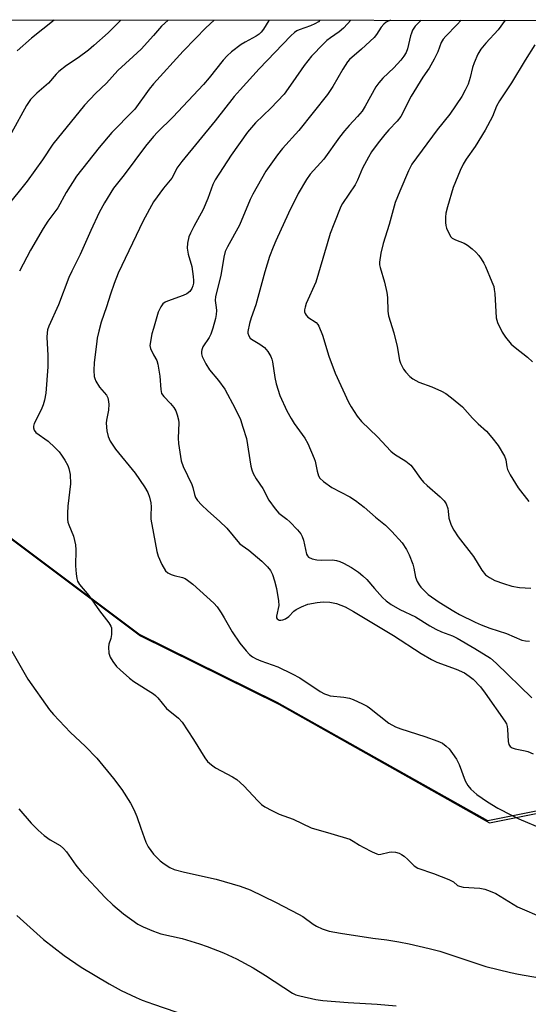
# Model space of a CAD drawing. Units: inches. Extents: x 1261771 to 1267771, y 593449 to 597450.
# Drawn here: x 1262961 to 1263108, y 597166 to 597450 of the extents above; entities that cross this region are included whole.
import ezdxf

# ---------------------------------------------------------------- set-up
doc = ezdxf.new("R2010")
doc.units = ezdxf.units.IN
doc.header["$MEASUREMENT"] = 0
for name, color, linetype in [('NTRL-Farm Land', 3, 'Continuous'), ('NTRL-Trees', 3, 'Continuous'), ('Undefined', 1, 'Continuous')]:
    doc.layers.add(name, color=color, linetype=linetype)

msp = doc.modelspace()

# ---------------------------------------------------------------- linework, layer by layer
at = {"layer": 'NTRL-Farm Land'}
msp.add_lwpolyline([(1262770.96, 596972.41), (1262791.89, 597042.8), (1262820.52, 597137.29), (1262828.77, 597176.08), (1262866.76, 597301.23), (1262872.55, 597312.8), (1262878.91, 597318.59), (1262889.91, 597323.22), (1262906.11, 597326.12), (1262935.36, 597317.45), (1262996.31, 597271.87), (1263036.22, 597252.16), (1263097.06, 597217.96), (1263158.1, 597230.15), (1263199.41, 597295.29), (1263254.7, 597373.35), (1263314.24, 597415.88), (1263350.58, 597401.54), (1263348.88, 597347.31), (1263339.66, 597283.27), (1263382.87, 597242.52), (1263463.06, 597239.12)], dxfattribs=at)
at = {"layer": 'NTRL-Trees'}
for points in [[(1261770.97, 597449.61), (1264356.21, 597449.33)], [(1263516.95, 597257.62), (1263382.35, 597243.04), (1263328.67, 597253.93), (1263314.06, 597292.45), (1263328.67, 597330.96), (1263349.04, 597369.47), (1263350.06, 597402.06), (1263313.72, 597416.4), (1263254.18, 597373.87), (1263198.89, 597295.81), (1263157.58, 597230.67), (1263096.54, 597218.48), (1263035.7, 597252.68), (1262995.79, 597272.39), (1262902.65, 597342.04), (1262889.11, 597375.48), (1262841.75, 597380.42), (1262838.09, 597369.35), (1262803.24, 597247.33), (1262830.89, 597179.34), (1262806.98, 597102.39), (1262787.55, 597029.17), (1262753.19, 596889.47)]]:
    msp.add_lwpolyline(points, dxfattribs=at)
at = {"layer": 'Undefined'}
for points, elevation in [([(1262990.61, 597449.48), (1262986.9, 597445.81), (1262982.79, 597442.12), (1262981.23, 597440.82), (1262978.25, 597438.56), (1262974.92, 597436.35), (1262972.71, 597434.68), (1262971.91, 597433.88), (1262969.73, 597431.25), (1262966.39, 597428.4), (1262964.53, 597426.6), (1262963.33, 597424.88), (1262959.03, 597416.99)], 704), ([(1262971.4, 597449.48), (1262964.86, 597444.29), (1262960.72, 597440.66)], 706), ([(1263004.22, 597449.48), (1263002.38, 597447.7), (1263000, 597445.05)], 702), ([(1263017.53, 597449.48), (1263015.11, 597447.22), (1263012.12, 597444.23), (1263008.57, 597440.52), (1263000, 597431.13)], 700), ([(1263048.06, 597449.47), (1263047.61, 597449.02), (1263046.63, 597448.44), (1263045.3, 597447.87), (1263042.04, 597446.71), (1263041.36, 597446.37), (1263040.7, 597445.91), (1263039.68, 597444.98), (1263030.54, 597435.47), (1263025.02, 597429.42), (1263023.29, 597427.42), (1263017.82, 597420.46), (1263008.22, 597408.7), (1263006.8, 597406.8), (1263005.81, 597404.75), (1263005.3, 597403.91), (1263002.91, 597401.02), (1263000, 597397.09)], 696), ([(1263056.95, 597449.47), (1263056.06, 597448.44), (1263054.85, 597447.16), (1263053.59, 597446.13), (1263051.15, 597444.42), (1263050.09, 597443.56), (1263049.09, 597442.63), (1263045.68, 597439.04), (1263043.48, 597436.44), (1263040.26, 597431.64), (1263037.7, 597428.12), (1263033.88, 597424.05), (1263029.45, 597419.81), (1263027.16, 597417.13), (1263022.44, 597410.5), (1263017.81, 597403.46), (1263017.15, 597402.11), (1263015.67, 597398.03), (1263014.37, 597394.85), (1263011.66, 597389.91), (1263010.72, 597388.06), (1263010.26, 597386.98), (1263009.82, 597385.11), (1263009.76, 597383.7), (1263010.01, 597381.95), (1263011.05, 597378.44), (1263011.48, 597375.55), (1263011.57, 597374.38), (1263011.53, 597373.61), (1263011.4, 597372.86), (1263011.11, 597372.04), (1263010.48, 597371.16), (1263009.62, 597370.51), (1263008.6, 597370.06), (1263004.11, 597368.45), (1263003.38, 597368.1), (1263002.77, 597367.61), (1263002.15, 597366.74), (1263001.42, 597365.26), (1263000, 597360.54)], 694), ([(1263033.4, 597449.47), (1263033.32, 597449.38), (1263031.79, 597446.86), (1263031.09, 597446.03), (1263030.51, 597445.47), (1263029.64, 597444.89), (1263026.49, 597443.16), (1263025.3, 597442.42), (1263022.57, 597440.34), (1263021.28, 597439.19), (1263020.11, 597437.9), (1263016.14, 597432.87), (1263014.43, 597430.89), (1263005.6, 597421.46), (1263001.18, 597417.18), (1263000, 597415.93)], 698), ([(1263068.39, 597449.47), (1263067.17, 597448.86), (1263066.49, 597448.33), (1263065.73, 597447.45), (1263064.44, 597445.38), (1263063.71, 597444.51), (1263060.07, 597441.11), (1263056.65, 597438.12), (1263056.01, 597437.46), (1263054.64, 597435.34), (1263051.8, 597430.29), (1263050.28, 597428.06), (1263041.99, 597417.65), (1263037.28, 597412.47), (1263035.84, 597410.65), (1263032.5, 597405.94), (1263028.69, 597399.3), (1263027.92, 597397.72), (1263024.81, 597390.35), (1263021.36, 597384.08), (1263020.76, 597382.75), (1263020.3, 597381.09), (1263019.49, 597375.79), (1263017.94, 597369.77), (1263017.87, 597368.63), (1263018.13, 597366.62), (1263018.17, 597365.75), (1263018.12, 597364.58), (1263017.93, 597363.43), (1263017.14, 597360.6), (1263016.57, 597358.93), (1263016.05, 597357.93), (1263014.3, 597355.2), (1263013.96, 597354.42), (1263013.88, 597353.93), (1263013.88, 597353.19), (1263014.05, 597352.42), (1263015.11, 597350.3), (1263016.22, 597348.56), (1263018.79, 597345.57), (1263020.6, 597343.07), (1263023.57, 597337.47), (1263025.1, 597334.26), (1263025.86, 597332.08), (1263026.85, 597328.75), (1263028.16, 597320.86), (1263028.41, 597319.78), (1263028.81, 597318.7), (1263029.64, 597317.15), (1263031.56, 597314.41), (1263033.3, 597310.99), (1263035.1, 597308.48), (1263036.24, 597307.27), (1263038.51, 597305.52), (1263039.39, 597304.76), (1263041.63, 597302.42), (1263042.54, 597301.29), (1263042.93, 597300.53), (1263043.29, 597299.45), (1263044.24, 597295.47), (1263044.48, 597294.98), (1263044.81, 597294.6), (1263045.81, 597294.09), (1263047.22, 597293.76), (1263048.61, 597293.68), (1263051.73, 597293.75), (1263052.82, 597293.63), (1263053.86, 597293.3), (1263054.87, 597292.87), (1263057.19, 597291.57), (1263059.24, 597290.25), (1263060.48, 597289.2), (1263061.58, 597288.09), (1263063.82, 597285.5), (1263066.16, 597282.97), (1263067.21, 597281.97), (1263068.61, 597280.9), (1263071.14, 597279.49), (1263075.62, 597277.34), (1263079.76, 597274.77), (1263081.57, 597273.75), (1263083.17, 597273.02), (1263086.37, 597271.83), (1263087.66, 597271.2), (1263092.8, 597268.22), (1263097.27, 597265.41), (1263098.94, 597263.97), (1263109.27, 597253.95)], 692), ([(1263077.3, 597449.47), (1263075.6, 597447.75), (1263074.83, 597446.57), (1263074.46, 597445.76), (1263074.19, 597444.93), (1263073.36, 597441.24), (1263072.92, 597440.15), (1263072.32, 597439.13), (1263071.39, 597437.96), (1263069.4, 597435.72), (1263066.2, 597432.71), (1263065.03, 597431.43), (1263064.25, 597430.22), (1263061.14, 597424.66), (1263060.24, 597423.2), (1263058.95, 597421.65), (1263056.5, 597419.09), (1263055.19, 597417.57), (1263053.75, 597415.73), (1263049.18, 597409.42), (1263045.27, 597405.07), (1263044.18, 597403.47), (1263041.79, 597399.46), (1263038.98, 597393.77), (1263035.32, 597385.86), (1263034.53, 597383.99), (1263033.55, 597381.28), (1263032.17, 597376.84), (1263029.55, 597367.4), (1263028.24, 597363.59), (1263027.76, 597361.93), (1263027.29, 597359.7), (1263027.3, 597359.16), (1263027.51, 597358.42), (1263027.93, 597357.78), (1263028.31, 597357.45), (1263030.73, 597356.05), (1263032.1, 597355), (1263033.01, 597353.92), (1263033.86, 597352.44), (1263034.19, 597351.67), (1263034.39, 597350.88), (1263035.06, 597346.35), (1263035.39, 597344.59), (1263036.53, 597341.24), (1263038.55, 597336.73), (1263039.72, 597334.52), (1263040.65, 597333.1), (1263043.73, 597328.85), (1263044.61, 597327.33), (1263046.42, 597323.04), (1263046.67, 597322.21), (1263047.24, 597319.36), (1263047.69, 597318.07), (1263048.08, 597317.38), (1263049.1, 597316.37), (1263051.48, 597314.64), (1263056.68, 597311.98), (1263058.33, 597310.93), (1263060.82, 597308.94), (1263064.09, 597306.1), (1263066.96, 597303.8), (1263068.87, 597302.01), (1263071.81, 597298.66), (1263073.03, 597296.8), (1263073.78, 597295.25), (1263074.86, 597292.53), (1263075.16, 597291.41), (1263075.67, 597288.83), (1263076.16, 597287.56), (1263076.69, 597286.61), (1263077.2, 597285.92), (1263078.4, 597284.61), (1263079.28, 597283.82), (1263082.44, 597281.6), (1263086.74, 597278.96), (1263088.37, 597278.06), (1263092.85, 597275.8), (1263094.57, 597275.03), (1263097.08, 597274.06), (1263101.88, 597272.58), (1263106.35, 597270.61), (1263107.45, 597270.39), (1263108.58, 597270.3)], 690), ([(1263088.84, 597449.47), (1263087.63, 597448.14), (1263084.4, 597444.84), (1263083.66, 597443.99), (1263083.09, 597443.03), (1263082.13, 597440.38), (1263081.06, 597438.25), (1263079.59, 597435.66), (1263077.8, 597433.02), (1263074.42, 597427.56), (1263071.43, 597421.67), (1263070.4, 597420.29), (1263067.94, 597417.83), (1263066.78, 597416.5), (1263064.86, 597414.07), (1263062.99, 597411.45), (1263062.07, 597409.94), (1263060.36, 597406.79), (1263058.88, 597403.28), (1263058.21, 597401.94), (1263054.6, 597396.54), (1263054.14, 597395.73), (1263052.06, 597390.63), (1263051.06, 597387.94), (1263050.12, 597384.99), (1263046.88, 597373.94), (1263044.07, 597367.69), (1263043.77, 597366.66), (1263043.64, 597365.88), (1263043.64, 597365.38), (1263043.78, 597364.85), (1263044.11, 597364.33), (1263044.6, 597363.81), (1263046.98, 597362.24), (1263047.46, 597361.7), (1263047.75, 597361.23), (1263048.81, 597358.56), (1263050.67, 597352.5), (1263052.48, 597347.65), (1263056.32, 597339.23), (1263057.06, 597337.96), (1263058.84, 597335.25), (1263060.09, 597333.67), (1263064.68, 597329.3), (1263068.49, 597325.11), (1263069.63, 597324.23), (1263072.83, 597322.27), (1263074.3, 597321.1), (1263075, 597320.26), (1263077.11, 597317.29), (1263078, 597316.18), (1263079.05, 597315.19), (1263082.81, 597311.99), (1263083.93, 597310.86), (1263084.49, 597309.96), (1263084.95, 597308.64), (1263085.12, 597307.82), (1263085.32, 597305.85), (1263085.52, 597304.9), (1263085.95, 597303.84), (1263086.75, 597302.31), (1263088, 597300.43), (1263092.41, 597294.72), (1263094.83, 597290.81), (1263095.84, 597289.51), (1263097, 597288.67), (1263098.56, 597287.84), (1263101.03, 597286.95), (1263103.49, 597286.23), (1263105.7, 597285.77), (1263108.91, 597285.64)], 688), ([(1263101.51, 597449.47), (1263099.56, 597446.7), (1263095.96, 597442.85), (1263094.52, 597441.11), (1263093.62, 597439.67), (1263092.6, 597437.18), (1263092.14, 597435.77), (1263091.46, 597432.93), (1263090.83, 597431.05), (1263089.99, 597429.25), (1263089.04, 597427.49), (1263085.57, 597422.35), (1263081.9, 597417.81), (1263074.62, 597407.96), (1263073.6, 597406.01), (1263071.1, 597400.19), (1263069.82, 597396.86), (1263068.06, 597390.53), (1263066.31, 597385), (1263065.65, 597382.21), (1263065.27, 597379.67), (1263065.28, 597378.91), (1263065.42, 597378.11), (1263066.7, 597373.89), (1263067.39, 597370.88), (1263067.53, 597369.5), (1263067.65, 597365.51), (1263067.84, 597364.15), (1263069.39, 597359.28), (1263070.35, 597355.3), (1263071.05, 597351.42), (1263071.35, 597350.48), (1263071.67, 597349.75), (1263072.23, 597348.79), (1263072.88, 597347.89), (1263074.05, 597346.67), (1263074.92, 597345.96), (1263076.66, 597345.08), (1263080.4, 597343.69), (1263083.12, 597342.44), (1263084.44, 597341.74), (1263086.08, 597340.52), (1263089.21, 597337.91), (1263092.06, 597334.66), (1263093.77, 597333.01), (1263096.15, 597330.92), (1263097.71, 597329.13), (1263099.52, 597326.76), (1263101.38, 597323.7), (1263101.74, 597322.61), (1263102.03, 597320.66), (1263102.22, 597319.85), (1263102.98, 597318.31), (1263105.27, 597314.61), (1263108.34, 597310.59)], 686), ([(1263000, 597445.05), (1262996.43, 597441.06), (1262994.2, 597438.95), (1262989.77, 597435), (1262986.47, 597431.33), (1262983.27, 597428.27), (1262980.15, 597424.91), (1262971, 597413.69), (1262967.97, 597409.22), (1262963.55, 597403.05), (1262961.63, 597400.58), (1262957.18, 597395.14)], 702), ([(1263110.09, 597442.33), (1263107.33, 597437.9), (1263103.4, 597431.37), (1263099.87, 597426.24), (1263099.08, 597424.66), (1263097.9, 597421.65), (1263095.75, 597417.76), (1263092.85, 597413.03), (1263090.31, 597409.42), (1263089.41, 597407.94), (1263088.53, 597406.1), (1263086.53, 597401.23), (1263084.86, 597395.65), (1263084.4, 597393.76), (1263084.3, 597392.6), (1263084.28, 597391.14), (1263084.37, 597390.28), (1263084.62, 597389.47), (1263085.45, 597387.66), (1263085.9, 597386.97), (1263086.26, 597386.59), (1263087.18, 597386.06), (1263089.68, 597385.14), (1263090.66, 597384.56), (1263092.02, 597383.5), (1263093.07, 597382.55), (1263093.96, 597381.56), (1263094.62, 597380.62), (1263095.37, 597379.38), (1263095.84, 597378.43), (1263097.72, 597374.02), (1263098.22, 597372.67), (1263098.4, 597371.82), (1263098.52, 597370.65), (1263098.91, 597363.63), (1263099.34, 597362.29), (1263100.69, 597359.47), (1263101.59, 597358.01), (1263103.31, 597355.99), (1263104.39, 597355.05), (1263108.01, 597352.28), (1263109.4, 597350.9)], 684), ([(1263000, 597431.13), (1262998.8, 597429.58), (1262994.6, 597423.82), (1262992.92, 597422.02), (1262989.23, 597418.36), (1262988.03, 597417.05), (1262984.39, 597412.74), (1262977.84, 597404.45), (1262974.86, 597399.73), (1262972.4, 597395.35), (1262969.55, 597391.48), (1262968.16, 597389.39), (1262964.56, 597383.08), (1262961.33, 597377.09)], 700), ([(1263000, 597415.93), (1262997.72, 597413.1), (1262991.53, 597404.81), (1262988.5, 597400.98), (1262985.89, 597396.8), (1262984.37, 597393.99), (1262981.93, 597388.77), (1262978.82, 597381.87), (1262976.43, 597377.11), (1262975.59, 597375.24), (1262972.6, 597367.31), (1262969.85, 597361.19), (1262969.46, 597360.14), (1262969.31, 597359.29), (1262969.26, 597358.04), (1262969.56, 597352.71), (1262969.56, 597349.45), (1262968.91, 597341.83), (1262968.56, 597339.88), (1262968.18, 597338.46), (1262967.59, 597337.1), (1262965.63, 597333.16), (1262965.39, 597332.39), (1262965.36, 597331.9), (1262965.57, 597331.2), (1262966.11, 597330.57), (1262969.59, 597328.01), (1262971.56, 597326.23), (1262972.8, 597324.98), (1262973.5, 597324.03), (1262974.43, 597322.52), (1262975.29, 597320.97), (1262975.63, 597320.17), (1262975.93, 597318.43), (1262976.08, 597315.76), (1262975.27, 597309.29), (1262975.18, 597307.23), (1262975.21, 597305.48), (1262975.33, 597304.66), (1262975.55, 597303.92), (1262976.98, 597300.61), (1262977.56, 597298.09), (1262977.65, 597296.65), (1262977.53, 597292.02), (1262977.67, 597289.77), (1262977.86, 597288.39), (1262978.13, 597287.62), (1262978.68, 597286.66), (1262981.36, 597283.48), (1262984.44, 597279.05), (1262987.13, 597275.63), (1262987.72, 597274.67), (1262987.88, 597274.16), (1262987.94, 597273.62), (1262987.87, 597272.22), (1262987.68, 597271.11), (1262987.12, 597269.44), (1262987.01, 597268.59), (1262987.16, 597266.85), (1262987.51, 597265.75), (1262988.28, 597264.49), (1262989.39, 597263.07), (1262990.44, 597262.04), (1262993.08, 597259.69), (1262994.38, 597258.7), (1263000, 597255.14)], 698), ([(1263000, 597397.09), (1262997, 597391.62), (1262989.83, 597376.47), (1262988.63, 597373.48), (1262987.58, 597370.42), (1262986.48, 597366.78), (1262984.96, 597362.36), (1262984.23, 597359.78), (1262983.8, 597357.73), (1262983.54, 597355.97), (1262982.9, 597350.69), (1262982.78, 597348.4), (1262982.91, 597346.65), (1262983.05, 597346.09), (1262983.39, 597345.32), (1262984.46, 597343.63), (1262986.42, 597341.25), (1262986.82, 597340.55), (1262986.96, 597340.04), (1262987.09, 597338.68), (1262987.05, 597337.01), (1262986.48, 597334.07), (1262986.41, 597333.26), (1262986.58, 597330.99), (1262986.92, 597329.34), (1262987.57, 597328.02), (1262989.02, 597325.76), (1262994.7, 597318.84), (1262997.48, 597314.86), (1262998.4, 597313.23), (1262998.87, 597311.91), (1262999.25, 597310.23), (1262999.31, 597309.11), (1262999.23, 597306.56), (1262999.27, 597305.5), (1263000, 597301.4)], 696), ([(1263000, 597360.54), (1262999.59, 597358.96), (1262998.97, 597355.58), (1262999.17, 597354.71), (1263000, 597352.89)], 694), ([(1263000, 597352.89), (1263000.95, 597351.25), (1263001.3, 597350.25), (1263001.83, 597346.76), (1263002.1, 597342.92), (1263002.38, 597341.82), (1263002.97, 597340.89), (1263004.96, 597338.86), (1263005.91, 597337.74), (1263006.5, 597336.75), (1263006.89, 597335.64), (1263007.23, 597334.2), (1263007.3, 597333.33), (1263007.17, 597328.87), (1263007.22, 597327.39), (1263008.05, 597322.38), (1263008.59, 597320.71), (1263011.08, 597315.49), (1263011.38, 597314.62), (1263011.9, 597312.6), (1263012.2, 597311.81), (1263012.73, 597310.93), (1263013.87, 597309.69), (1263015.71, 597307.95), (1263019.12, 597304.93), (1263021.22, 597302.93), (1263024.83, 597298.52), (1263025.59, 597297.88), (1263027.52, 597296.58), (1263031.3, 597293.37), (1263032.92, 597291.81), (1263033.82, 597290.74), (1263034.42, 597289.56), (1263034.97, 597287.7), (1263035.5, 597285.49), (1263036.15, 597282), (1263036.17, 597280.63), (1263035.53, 597277.54), (1263035.54, 597277.09), (1263035.73, 597276.73), (1263036.31, 597276.42), (1263036.81, 597276.39), (1263037.35, 597276.49), (1263038.15, 597276.81), (1263039.09, 597277.42), (1263040.58, 597278.96), (1263041.21, 597279.48), (1263042.71, 597280.28), (1263044.6, 597280.99), (1263047.23, 597281.51), (1263049, 597281.72), (1263050.93, 597281.57), (1263052.86, 597281.19), (1263055.33, 597280.22), (1263057.78, 597278.92), (1263069.26, 597271.95), (1263077.26, 597266.78), (1263080.26, 597265.08), (1263081.8, 597264.32), (1263087.4, 597262.25), (1263089.75, 597261.2), (1263091.19, 597260.26), (1263092.32, 597259.38), (1263094.41, 597257.16), (1263095.8, 597255.31), (1263101.47, 597247.23), (1263101.88, 597246.48), (1263102.13, 597245.75), (1263102.25, 597244.91), (1263102.43, 597241.36), (1263102.6, 597240.54), (1263102.95, 597239.95), (1263103.57, 597239.54), (1263104.38, 597239.26), (1263107.31, 597238.72), (1263108.1, 597238.49), (1263109.59, 597237.8)], 694), ([(1263000, 597301.4), (1263000.97, 597296.23), (1263001.33, 597294.83), (1263002.47, 597292.41), (1263003.53, 597290.65), (1263004.16, 597290.08), (1263005.17, 597289.53), (1263005.97, 597289.27), (1263008.4, 597288.7), (1263009.14, 597288.37), (1263009.82, 597287.95), (1263011.37, 597286.75), (1263017.44, 597281.31), (1263018.37, 597280.26), (1263019.53, 597278.55), (1263020.47, 597277.05), (1263022.74, 597272.99), (1263024.97, 597269.75), (1263026.77, 597267.51), (1263027.76, 597266.5), (1263028.65, 597265.8), (1263029.69, 597265.24), (1263031.04, 597264.64), (1263035.96, 597262.88), (1263040.09, 597260.93), (1263042.22, 597259.71), (1263048.14, 597255.81), (1263049.43, 597255.12), (1263050.23, 597254.81), (1263051.06, 597254.6), (1263054.99, 597254.2), (1263056.62, 597253.89), (1263057.71, 597253.48), (1263060.37, 597252.22), (1263061.67, 597251.54), (1263062.4, 597251.06), (1263067.94, 597246.69), (1263069.88, 597245.62), (1263071.46, 597245.01), (1263078.38, 597242.84), (1263082.14, 597241.47), (1263083.41, 597240.86), (1263084.53, 597240.04), (1263085.33, 597239.27), (1263086.38, 597237.94), (1263087.5, 597236.33), (1263088.26, 597234.77), (1263089.98, 597230.05), (1263090.76, 597228.69), (1263091.64, 597227.62), (1263093.33, 597226.07), (1263096.43, 597223.97), (1263099.43, 597222.12), (1263103.38, 597220.09), (1263105.52, 597219.09), (1263112.31, 597216.23)], 696), ([(1262959.18, 597267.41), (1262963.77, 597259.33), (1262970.02, 597250.53), (1262971.19, 597249.18), (1262976.11, 597243.94), (1262980.3, 597240.03), (1262983.63, 597236.62), (1262988.46, 597230.74), (1262990.85, 597227.56), (1262993.38, 597223.56), (1262994.4, 597221.78), (1262995.26, 597219.73), (1262996.37, 597216.36), (1262997.85, 597212.33), (1262998.52, 597211.04), (1263000, 597208.85)], 700), ([(1263000, 597255.14), (1263000.6, 597254.68), (1263001.29, 597253.95), (1263003.79, 597250.88), (1263007.22, 597248.15), (1263008.28, 597247), (1263011.6, 597241.98), (1263014.8, 597236.69), (1263015.65, 597235.59), (1263016.74, 597234.64), (1263017.92, 597233.81), (1263022.83, 597231.21), (1263024.04, 597230.45), (1263026.1, 597228.6), (1263030.12, 597224.28), (1263031.16, 597223.25), (1263032.12, 597222.58), (1263034.21, 597221.44), (1263036.35, 597220.4), (1263040.35, 597219.03), (1263045.53, 597216.49), (1263051.26, 597214.88), (1263056.68, 597213.18), (1263057.68, 597212.67), (1263059.49, 597211.47), (1263060.51, 597210.88), (1263063.13, 597209.52), (1263064.45, 597208.95), (1263065, 597208.83), (1263065.65, 597208.84), (1263068.04, 597209.45), (1263068.84, 597209.58), (1263069.91, 597209.48), (1263070.94, 597209.18), (1263071.66, 597208.79), (1263072.34, 597208.29), (1263073.41, 597207.35), (1263075.26, 597205.52), (1263076.35, 597204.82), (1263080.84, 597203.32), (1263085.28, 597201.53), (1263086.58, 597200.87), (1263087.77, 597199.89), (1263088.33, 597199.61), (1263089.46, 597199.41), (1263094.22, 597199.11), (1263095.62, 597198.79), (1263097.25, 597198.26), (1263098.8, 597197.51), (1263105.13, 597193.71), (1263107.13, 597192.79), (1263110.72, 597191.3)], 698), ([(1262961.16, 597221.95), (1262964.7, 597217.84), (1262966.7, 597215.79), (1262968.52, 597214.27), (1262970.19, 597213.06), (1262973.06, 597211.35), (1262974.08, 597210.52), (1262974.94, 597209.52), (1262977.58, 597205.75), (1262979.26, 597203.74), (1262986.07, 597196.39), (1262988.31, 597194.23), (1262991.33, 597191.7), (1262995.54, 597188.72), (1262997.05, 597187.88), (1263000, 597186.67)], 702), ([(1263000, 597208.85), (1263001.99, 597207), (1263003.1, 597206.1), (1263004.75, 597205.06), (1263006, 597204.49), (1263008.93, 597203.66), (1263018.16, 597201.65), (1263025.02, 597199.68), (1263027.93, 597198.55), (1263035.45, 597194.9), (1263041.9, 597191.59), (1263043.12, 597190.86), (1263046.12, 597188.66), (1263047.1, 597188.07), (1263048.74, 597187.38), (1263050.7, 597186.72), (1263054.02, 597186.1), (1263063.32, 597184.67), (1263067.37, 597184.17), (1263070.87, 597183.58), (1263073.78, 597183.04), (1263079.62, 597181.72), (1263082.64, 597180.94), (1263095.91, 597176.51), (1263103.09, 597174.73), (1263105.38, 597174.25), (1263115.84, 597172.46)], 700), ([(1262960.55, 597191.19), (1262968.24, 597184.31), (1262974.29, 597179.61), (1262979.16, 597176.28), (1262987.2, 597171.46), (1262990.74, 597169.59), (1262995.01, 597167.53), (1262996.73, 597166.81), (1263000, 597165.61)], 704), ([(1263000, 597186.67), (1263002.17, 597185.89), (1263008.31, 597184.52), (1263013.34, 597183.04), (1263015.56, 597182.28), (1263020.23, 597180.42), (1263023.98, 597178.65), (1263028.79, 597176.05), (1263032.37, 597173.93), (1263040.18, 597168.8), (1263041.16, 597168.32), (1263042.25, 597167.98), (1263046.87, 597166.99), (1263048.91, 597166.68), (1263056.23, 597166.05), (1263064.61, 597165.64), (1263070.09, 597165.14)], 702), ([(1263000, 597165.61), (1263009.85, 597162.28)], 704)]:
    msp.add_lwpolyline(points, dxfattribs=dict(at, elevation=elevation))

doc.saveas('drawing.dxf')
